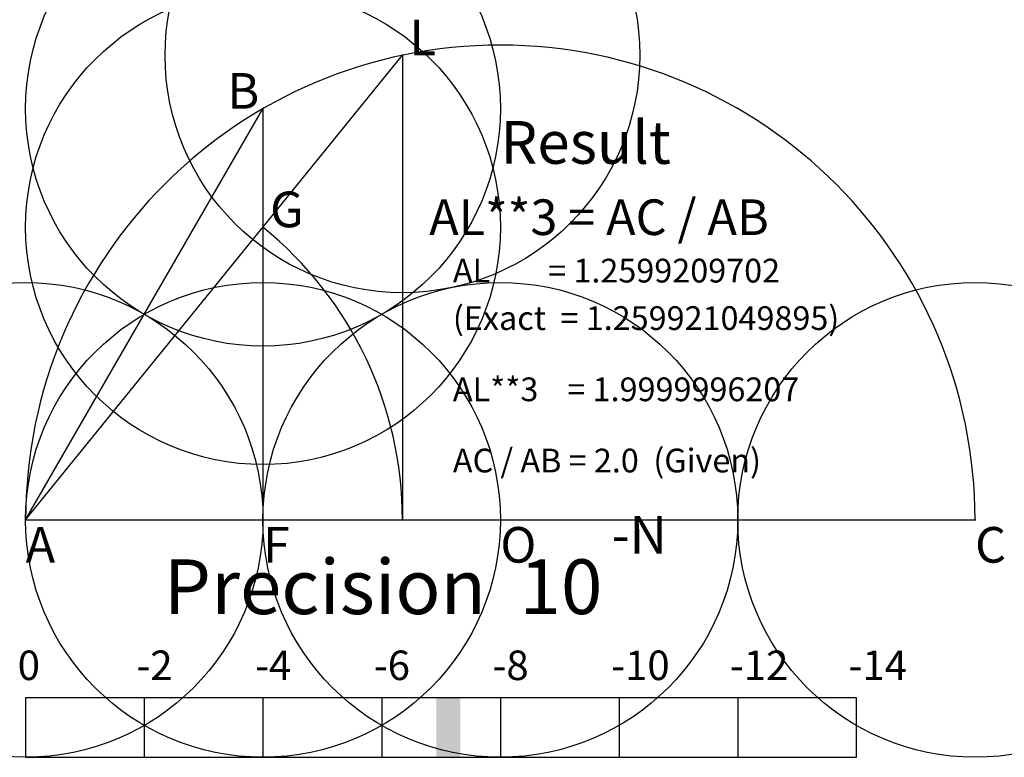
# Model space of a CAD drawing. Units: inches. Extents: x -0.01 to 2.06, y -0.5 to 1.05.
import ezdxf

# ---------------------------------------------------------------- set-up
doc = ezdxf.new("R2010")
doc.units = ezdxf.units.IN
doc.header["$MEASUREMENT"] = 0
doc.header["$PDMODE"] = 32
doc.header["$PDSIZE"] = -1
for name, color, linetype in [('layer1', 1, 'Continuous'), ('layer2', 2, 'Continuous'), ('layer3', 3, 'Continuous')]:
    doc.layers.add(name, color=color, linetype=linetype)
doc.styles.add('arial', font='ARIAL.TTF')

# ---------------------------------------------------------------- blocks, each defined once
blk = doc.blocks.new('prec_meter')
for p, q in [((3.5, 0.25), (0, 0.25)), ((0, 0.25), (0, 0)), ((0.5, 0.25), (0.5, 0)), ((1, 0.25), (1, 0)), ((1.5, 0.25), (1.5, 0)), ((2, 0.25), (2, 0)), ((2.5, 0.25), (2.5, 0)), ((3, 0.25), (3, 0)), ((3.5, 0), (3.5, 0.25)), ((0, 0), (3.5, 0))]:
    blk.add_line(p, q)
at = {"style": 'arial'}
for s, height, p in [('-N', 0.15963, (2.469, 0.8573)), ('Precision  10', 0.230499, (0.5818, 0.6032)), ('0', 0.1242, (-0.0335, 0.3255)), ('-2', 0.12422, (0.4665, 0.3255)), ('-4', 0.12422, (0.9665, 0.3255)), ('-6', 0.12422, (1.4665, 0.3255)), ('-8', 0.12422, (1.9665, 0.3255)), ('-10', 0.12422, (2.4665, 0.3255)), ('-12', 0.12422, (2.9665, 0.3255)), ('-14', 0.12422, (3.4665, 0.3255))]:
    blk.add_text(s, height=height, dxfattribs=at).set_placement(p)
blk = doc.blocks.new('prec_bar')
at = {"color": 2}
blk.add_trace([(-0.05, 0), (0.05, 0), (-0.05, 0.25), (0.05, 0.25)], dxfattribs=at)

msp = doc.modelspace()

# ---------------------------------------------------------------- linework, layer by layer
at = {"color": 8}
for p, q in [((0.5, 0.866), (0.5, 0)), ((0, 0), (2, 0))]:
    msp.add_line(p, q, dxfattribs=at)
msp.add_lwpolyline([(0, 0), (0.7937, 0.9785), (0.7937, 0, 0.22606), (0.5, 0.6164, 0.22606)], format="xyb")
msp.add_arc((1, 0), 1, 0, 180, dxfattribs=at)
at = {"color": 2}
msp.add_point((0.7937, 0.9785), dxfattribs=at)
at = {"color": 0}
for p in [(0.7937, 0.9785), (0.5, 0.866), (0.5, 0.6164), (0, 0), (0.5, 0), (1, 0), (2, 0)]:
    msp.add_point(p, dxfattribs=at)
at = {"layer": 'layer1', "color": 1}
msp.add_line((0, 0), (0.5, 0.866), dxfattribs=at)
at = {"layer": 'layer2', "color": 2}
msp.add_line((0, 0), (0.7937, 0.9785), dxfattribs=at)
at = {"layer": 'layer3', "color": 3}
msp.add_line((0, 0), (2, 0), dxfattribs=at)

# ---------------------------------------------------------------- block references
at = {"xscale": 0.5, "yscale": 0.5, "zscale": 0.5}
for name, p in [('prec_meter', (0, -0.5)), ('prec_bar', (0.8904, -0.5))]:
    msp.add_blockref(name, p, dxfattribs=at)

# ---------------------------------------------------------------- texts
at = {"style": 'arial'}
for s, height, p in [('L', 0.075, (0.8087, 0.9785)), ('B', 0.075, (0.425, 0.866)), ('Result', 0.09, (1, 0.75)), ('G', 0.075, (0.515, 0.6164)), ('AL**3 = AC / AB', 0.075, (0.85, 0.6)), ('AL        = 1.2599209702', 0.05, (0.9, 0.5)), ('(Exact  = 1.259921049895)', 0.05, (0.9, 0.4)), ('AL**3    = 1.9999996207', 0.05, (0.9, 0.25)), ('AC / AB = 2.0  (Given)', 0.05, (0.9, 0.1)), ('A', 0.075, (0, -0.09)), ('F', 0.075, (0.5, -0.09)), ('O', 0.075, (1, -0.09)), ('C', 0.075, (2, -0.09))]:
    msp.add_text(s, height=height, dxfattribs=at).set_placement(p)

doc.saveas('drawing.dxf')
